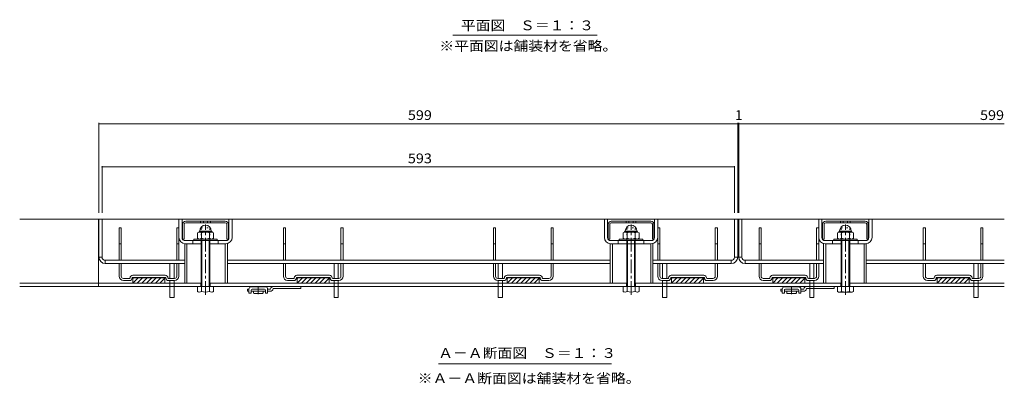
# Model space of a CAD drawing. Units: millimetres. Extents: x -1117 to 1176, y -824 to 816.
# Drawn here: x -1081 to -158, y -518 to -176 of the extents above; entities that cross this region are included whole.
import ezdxf

# ---------------------------------------------------------------- set-up
doc = ezdxf.new("R2010")
doc.units = ezdxf.units.MM
doc.header["$LTSCALE"] = 3
for name, pattern in [('JWW_CENTER1', [6.773333, 4.233333, -0.846667, 0.846667, -0.846667]), ('JWW_DASHED1', [1.693333, 0.846667, -0.846667]), ('JWW_HOJO', [1.693333, -1.27, 0.423333])]:
    doc.linetypes.add(name, pattern=pattern)
for name, color, linetype in [('3-1', 7, 'Continuous'), ('3-2', 7, 'Continuous'), ('3-3', 7, 'Continuous'), ('3-4', 7, 'Continuous'), ('3-5', 7, 'Continuous'), ('3-7', 7, 'Continuous'), ('3-9', 7, 'Continuous'), ('3-A', 7, 'Continuous'), ('3-B', 7, 'Continuous'), ('3-C', 7, 'Continuous')]:
    doc.layers.add(name, color=color, linetype=linetype)
doc.styles.add('ＭＳ ゴシック', font='txt', dxfattribs={"height": 1})

msp = doc.modelspace()

# ---------------------------------------------------------------- linework, layer by layer
at = {"layer": '3-1', "color": 2, "linetype": 'Continuous', "lineweight": 9}
for p, q in [((-158.01, -363.12), (-1081.25, -363.12)), ((-1007.51, -363.12), (-1007.51, -426.12)), ((-911.01, -423.12), (-1081.25, -423.12)), ((-911.26, -423.12), (-911.26, -426.12)), ((-512.01, -423.12), (-903.01, -423.12)), ((-902.76, -423.12), (-902.76, -426.12)), ((-512.26, -423.12), (-512.26, -426.12)), ((-311.01, -423.12), (-504.01, -423.12)), ((-503.76, -423.12), (-503.76, -426.12)), ((-311.26, -423.12), (-311.26, -426.12)), ((-158.01, -423.12), (-303.01, -423.12)), ((-302.76, -423.12), (-302.76, -426.12)), ((-158.01, -426.12), (-1081.25, -426.12))]:
    msp.add_line(p, q, dxfattribs=at)
at = {"layer": '3-2', "color": 3, "linetype": 'Continuous', "lineweight": 9}
for p, q in [((-1004.01, -363.12), (-1007.01, -363.12)), ((-1007.01, -398.62), (-1007.01, -363.12)), ((-1004.01, -398.62), (-1004.01, -363.12)), ((-411.01, -363.12), (-408.01, -363.12)), ((-411.01, -398.62), (-411.01, -363.12)), ((-408.01, -398.62), (-408.01, -363.12)), ((-404.01, -363.12), (-407.01, -363.12)), ((-407.01, -398.62), (-407.01, -363.12)), ((-404.01, -398.62), (-404.01, -363.12)), ((-1004.01, -398.62), (-1007.01, -398.62)), ((-1001.01, -401.62), (-1001.01, -404.62)), ((-926.51, -401.62), (-1001.01, -401.62)), ((-926.51, -404.62), (-1001.01, -404.62)), ((-886.51, -401.62), (-527.51, -401.62)), ((-886.51, -404.62), (-527.51, -404.62)), ((-414.01, -401.62), (-487.51, -401.62)), ((-414.01, -404.62), (-487.51, -404.62)), ((-414.01, -401.62), (-414.01, -404.62)), ((-411.01, -398.62), (-408.01, -398.62)), ((-407.01, -398.62), (-404.01, -398.62)), ((-401.01, -401.62), (-401.01, -404.62)), ((-327.51, -401.62), (-401.01, -401.62)), ((-327.51, -404.62), (-401.01, -404.62)), ((-287.51, -401.62), (-158.01, -401.62)), ((-287.51, -404.62), (-158.01, -404.62))]:
    msp.add_line(p, q, dxfattribs=at)
for centre, radius, start, end in [((-1001.01, -398.62), 6, 180, 270), ((-1001.01, -398.62), 3, 180, 270), ((-414.01, -398.62), 3, 270, 0), ((-414.01, -398.62), 6, 270, 0), ((-401.01, -398.62), 6, 180, 270), ((-401.01, -398.62), 3, 180, 270)]:
    msp.add_arc(centre, radius, start, end, dxfattribs=at)
at = {"layer": '3-3', "color": 4, "linetype": 'Continuous', "lineweight": 9}
for p, q in [((-988.01, -371.12), (-986.01, -371.12)), ((-988.01, -401.62), (-988.01, -371.12)), ((-986.01, -401.62), (-986.01, -371.12)), ((-934.01, -371.12), (-932.01, -371.12)), ((-934.01, -401.62), (-934.01, -371.12)), ((-932.01, -401.62), (-932.01, -371.12)), ((-834.01, -371.12), (-832.01, -371.12)), ((-834.01, -401.62), (-834.01, -371.12)), ((-832.01, -401.62), (-832.01, -371.12)), ((-780.01, -371.12), (-778.01, -371.12)), ((-780.01, -401.62), (-780.01, -371.12)), ((-778.01, -401.62), (-778.01, -371.12)), ((-637.01, -371.12), (-635.01, -371.12)), ((-637.01, -401.62), (-637.01, -371.12)), ((-635.01, -401.62), (-635.01, -371.12)), ((-583.01, -371.12), (-581.01, -371.12)), ((-583.01, -401.62), (-583.01, -371.12)), ((-581.01, -401.62), (-581.01, -371.12)), ((-483.01, -371.12), (-481.01, -371.12)), ((-483.01, -401.62), (-483.01, -371.12)), ((-481.01, -401.62), (-481.01, -371.12)), ((-429.01, -371.12), (-427.01, -371.12)), ((-429.01, -401.62), (-429.01, -371.12)), ((-427.01, -401.62), (-427.01, -371.12)), ((-388.01, -371.12), (-386.01, -371.12)), ((-388.01, -401.62), (-388.01, -371.12)), ((-386.01, -401.62), (-386.01, -371.12)), ((-334.01, -371.12), (-332.01, -371.12)), ((-334.01, -401.62), (-334.01, -371.12)), ((-332.01, -401.62), (-332.01, -371.12)), ((-234.01, -371.12), (-232.01, -371.12)), ((-234.01, -401.62), (-234.01, -371.12)), ((-232.01, -401.62), (-232.01, -371.12)), ((-180.01, -371.12), (-178.01, -371.12)), ((-180.01, -401.62), (-180.01, -371.12)), ((-178.01, -401.62), (-178.01, -371.12)), ((-986.01, -386.12), (-988.01, -386.12)), ((-932.01, -386.12), (-934.01, -386.12)), ((-832.01, -386.12), (-834.01, -386.12)), ((-778.01, -386.12), (-780.01, -386.12)), ((-635.01, -386.12), (-637.01, -386.12)), ((-581.01, -386.12), (-583.01, -386.12)), ((-481.01, -386.12), (-483.01, -386.12)), ((-427.01, -386.12), (-429.01, -386.12)), ((-388.01, -386.12), (-386.01, -386.12)), ((-334.01, -386.12), (-332.01, -386.12)), ((-232.01, -386.12), (-234.01, -386.12)), ((-178.01, -386.12), (-180.01, -386.12)), ((-988.01, -416.62), (-988.01, -404.62)), ((-986.01, -416.62), (-986.01, -404.62)), ((-934.01, -416.62), (-934.01, -404.62)), ((-932.01, -416.62), (-932.01, -404.62)), ((-834.01, -416.62), (-834.01, -404.62)), ((-832.01, -416.62), (-832.01, -404.62)), ((-780.01, -416.62), (-780.01, -404.62)), ((-778.01, -416.62), (-778.01, -404.62)), ((-637.01, -416.62), (-637.01, -404.62)), ((-635.01, -416.62), (-635.01, -404.62)), ((-583.01, -416.62), (-583.01, -404.62)), ((-581.01, -416.62), (-581.01, -404.62)), ((-483.01, -416.62), (-483.01, -404.62)), ((-481.01, -416.62), (-481.01, -404.62)), ((-429.01, -416.62), (-429.01, -404.62)), ((-427.01, -416.62), (-427.01, -404.62)), ((-388.01, -416.62), (-388.01, -404.62)), ((-386.01, -416.62), (-386.01, -404.62)), ((-334.01, -416.62), (-334.01, -404.62)), ((-332.01, -416.62), (-332.01, -404.62)), ((-234.01, -416.62), (-234.01, -404.62)), ((-232.01, -416.62), (-232.01, -404.62)), ((-180.01, -416.62), (-180.01, -404.62)), ((-178.01, -416.62), (-178.01, -404.62)), ((-978.26, -418.62), (-984.01, -418.62)), ((-978.26, -420.62), (-984.01, -420.62)), ((-944.76, -415.62), (-975.26, -415.62)), ((-944.76, -417.62), (-975.26, -417.62)), ((-975.01, -417.62), (-975.01, -423.12)), ((-975.01, -417.72), (-945.01, -417.72)), ((-975.01, -417.82), (-945.01, -417.82)), ((-975.01, -417.92), (-945.01, -417.92)), ((-975.01, -418.02), (-945.01, -418.02)), ((-970.21, -418.12), (-975.01, -422.92)), ((-974.45, -418.12), (-975.01, -418.68)), ((-975.01, -418.12), (-945.01, -418.12)), ((-945.01, -423.12), (-975.01, -423.12)), ((-965.96, -418.12), (-970.96, -423.12)), ((-961.72, -418.12), (-966.72, -423.12)), ((-957.48, -418.12), (-962.48, -423.12)), ((-953.24, -418.12), (-958.24, -423.12)), ((-948.99, -418.12), (-953.99, -423.12)), ((-945.01, -418.38), (-949.75, -423.12)), ((-945.01, -422.62), (-945.51, -423.12)), ((-945.01, -417.62), (-945.01, -423.12)), ((-936.01, -418.62), (-941.76, -418.62)), ((-936.01, -420.62), (-941.76, -420.62)), ((-824.26, -418.62), (-830.01, -418.62)), ((-824.26, -420.62), (-830.01, -420.62)), ((-790.76, -415.62), (-821.26, -415.62)), ((-790.76, -417.62), (-821.26, -417.62)), ((-821.01, -417.62), (-821.01, -423.12)), ((-821.01, -417.72), (-791.01, -417.72)), ((-821.01, -417.82), (-791.01, -417.82)), ((-821.01, -417.92), (-791.01, -417.92)), ((-821.01, -418.02), (-791.01, -418.02)), ((-816.21, -418.12), (-821.01, -422.92)), ((-820.45, -418.12), (-821.01, -418.68)), ((-821.01, -418.12), (-791.01, -418.12)), ((-791.01, -423.12), (-821.01, -423.12)), ((-811.96, -418.12), (-816.96, -423.12)), ((-807.72, -418.12), (-812.72, -423.12)), ((-803.48, -418.12), (-808.48, -423.12)), ((-799.24, -418.12), (-804.24, -423.12)), ((-794.99, -418.12), (-799.99, -423.12)), ((-791.01, -418.38), (-795.75, -423.12)), ((-791.01, -422.62), (-791.51, -423.12)), ((-791.01, -417.62), (-791.01, -423.12)), ((-782.01, -418.62), (-787.76, -418.62)), ((-782.01, -420.62), (-787.76, -420.62)), ((-627.26, -418.62), (-633.01, -418.62)), ((-627.26, -420.62), (-633.01, -420.62)), ((-593.76, -415.62), (-624.26, -415.62)), ((-593.76, -417.62), (-624.26, -417.62)), ((-624.01, -417.62), (-624.01, -423.12)), ((-624.01, -417.72), (-594.01, -417.72)), ((-624.01, -417.82), (-594.01, -417.82)), ((-624.01, -417.92), (-594.01, -417.92)), ((-624.01, -418.02), (-594.01, -418.02)), ((-619.21, -418.12), (-624.01, -422.92)), ((-623.45, -418.12), (-624.01, -418.68)), ((-624.01, -418.12), (-594.01, -418.12)), ((-594.01, -423.12), (-624.01, -423.12)), ((-614.96, -418.12), (-619.96, -423.12)), ((-610.72, -418.12), (-615.72, -423.12)), ((-606.48, -418.12), (-611.48, -423.12)), ((-602.24, -418.12), (-607.24, -423.12)), ((-597.99, -418.12), (-602.99, -423.12)), ((-594.01, -418.38), (-598.75, -423.12)), ((-594.01, -422.62), (-594.51, -423.12)), ((-594.01, -417.62), (-594.01, -423.12)), ((-585.01, -418.62), (-590.76, -418.62)), ((-585.01, -420.62), (-590.76, -420.62)), ((-473.26, -418.62), (-479.01, -418.62)), ((-473.26, -420.62), (-479.01, -420.62)), ((-439.76, -415.62), (-470.26, -415.62)), ((-439.76, -417.62), (-470.26, -417.62)), ((-470.01, -417.62), (-470.01, -423.12)), ((-470.01, -417.72), (-440.01, -417.72)), ((-470.01, -417.82), (-440.01, -417.82)), ((-470.01, -417.92), (-440.01, -417.92)), ((-470.01, -418.02), (-440.01, -418.02)), ((-465.21, -418.12), (-470.01, -422.92)), ((-469.45, -418.12), (-470.01, -418.68)), ((-470.01, -418.12), (-440.01, -418.12)), ((-440.01, -423.12), (-470.01, -423.12)), ((-460.96, -418.12), (-465.96, -423.12)), ((-456.72, -418.12), (-461.72, -423.12)), ((-452.48, -418.12), (-457.48, -423.12)), ((-448.24, -418.12), (-453.24, -423.12)), ((-443.99, -418.12), (-448.99, -423.12)), ((-440.01, -418.38), (-444.75, -423.12)), ((-440.01, -422.62), (-440.51, -423.12)), ((-440.01, -417.62), (-440.01, -423.12)), ((-431.01, -418.62), (-436.76, -418.62)), ((-431.01, -420.62), (-436.76, -420.62)), ((-384.01, -418.62), (-378.26, -418.62)), ((-384.01, -420.62), (-378.26, -420.62)), ((-375.26, -415.62), (-344.76, -415.62)), ((-375.26, -417.62), (-344.76, -417.62)), ((-375.01, -417.62), (-375.01, -423.12)), ((-345.01, -417.72), (-375.01, -417.72)), ((-345.01, -417.82), (-375.01, -417.82)), ((-345.01, -417.92), (-375.01, -417.92)), ((-345.01, -418.02), (-375.01, -418.02)), ((-345.01, -418.12), (-375.01, -418.12)), ((-370.21, -418.12), (-375.01, -422.92)), ((-374.45, -418.12), (-375.01, -418.68)), ((-375.01, -423.12), (-345.01, -423.12)), ((-365.96, -418.12), (-370.96, -423.12)), ((-361.72, -418.12), (-366.72, -423.12)), ((-357.48, -418.12), (-362.48, -423.12)), ((-353.24, -418.12), (-358.24, -423.12)), ((-348.99, -418.12), (-353.99, -423.12)), ((-345.01, -418.38), (-349.75, -423.12)), ((-345.01, -422.62), (-345.51, -423.12)), ((-345.01, -417.62), (-345.01, -423.12)), ((-341.76, -418.62), (-336.01, -418.62)), ((-341.76, -420.62), (-336.01, -420.62)), ((-224.26, -418.62), (-230.01, -418.62)), ((-224.26, -420.62), (-230.01, -420.62)), ((-190.76, -415.62), (-221.26, -415.62)), ((-190.76, -417.62), (-221.26, -417.62)), ((-221.01, -417.62), (-221.01, -423.12)), ((-221.01, -417.72), (-191.01, -417.72)), ((-221.01, -417.82), (-191.01, -417.82)), ((-221.01, -417.92), (-191.01, -417.92)), ((-221.01, -418.02), (-191.01, -418.02)), ((-216.21, -418.12), (-221.01, -422.92)), ((-220.45, -418.12), (-221.01, -418.68)), ((-221.01, -418.12), (-191.01, -418.12)), ((-191.01, -423.12), (-221.01, -423.12)), ((-211.96, -418.12), (-216.96, -423.12)), ((-207.72, -418.12), (-212.72, -423.12)), ((-203.48, -418.12), (-208.48, -423.12)), ((-199.24, -418.12), (-204.24, -423.12)), ((-194.99, -418.12), (-199.99, -423.12)), ((-191.01, -418.38), (-195.75, -423.12)), ((-191.01, -422.62), (-191.51, -423.12)), ((-191.01, -417.62), (-191.01, -423.12)), ((-182.01, -418.62), (-187.76, -418.62)), ((-182.01, -420.62), (-187.76, -420.62))]:
    msp.add_line(p, q, dxfattribs=at)
for centre, radius, start, end in [((-984.01, -416.62), 4, 180, 270), ((-984.01, -416.62), 2, 180, 270), ((-978.26, -418.12), 0.5, 270, 0), ((-978.26, -418.12), 2.5, 270, 0), ((-975.26, -418.12), 2.5, 90, 180), ((-975.26, -418.12), 0.5, 90, 180), ((-944.76, -418.12), 2.5, 0, 90), ((-944.76, -418.12), 0.5, 0, 90), ((-941.76, -418.12), 2.5, 180, 270), ((-941.76, -418.12), 0.5, 180, 270), ((-936.01, -416.62), 4, 270, 0), ((-936.01, -416.62), 2, 270, 0), ((-830.01, -416.62), 4, 180, 270), ((-830.01, -416.62), 2, 180, 270), ((-824.26, -418.12), 0.5, 270, 0), ((-824.26, -418.12), 2.5, 270, 0), ((-821.26, -418.12), 2.5, 90, 180), ((-821.26, -418.12), 0.5, 90, 180), ((-790.76, -418.12), 2.5, 0, 90), ((-790.76, -418.12), 0.5, 0, 90), ((-787.76, -418.12), 2.5, 180, 270), ((-787.76, -418.12), 0.5, 180, 270), ((-782.01, -416.62), 4, 270, 0), ((-782.01, -416.62), 2, 270, 0), ((-633.01, -416.62), 4, 180, 270), ((-633.01, -416.62), 2, 180, 270), ((-627.26, -418.12), 0.5, 270, 0), ((-627.26, -418.12), 2.5, 270, 0), ((-624.26, -418.12), 2.5, 90, 180), ((-624.26, -418.12), 0.5, 90, 180), ((-593.76, -418.12), 2.5, 0, 90), ((-593.76, -418.12), 0.5, 0, 90), ((-590.76, -418.12), 2.5, 180, 270), ((-590.76, -418.12), 0.5, 180, 270), ((-585.01, -416.62), 4, 270, 0), ((-585.01, -416.62), 2, 270, 0), ((-479.01, -416.62), 4, 180, 270), ((-479.01, -416.62), 2, 180, 270), ((-473.26, -418.12), 0.5, 270, 0), ((-473.26, -418.12), 2.5, 270, 0), ((-470.26, -418.12), 2.5, 90, 180), ((-470.26, -418.12), 0.5, 90, 180), ((-439.76, -418.12), 2.5, 0, 90), ((-439.76, -418.12), 0.5, 0, 90), ((-436.76, -418.12), 2.5, 180, 270), ((-436.76, -418.12), 0.5, 180, 270), ((-431.01, -416.62), 4, 270, 0), ((-431.01, -416.62), 2, 270, 0), ((-384.01, -416.62), 4, 180, 270), ((-384.01, -416.62), 2, 180, 270), ((-378.26, -418.12), 0.5, 270, 0), ((-378.26, -418.12), 2.5, 270, 0), ((-375.26, -418.12), 2.5, 90, 180), ((-375.26, -418.12), 0.5, 90, 180), ((-344.76, -418.12), 2.5, 0, 90), ((-344.76, -418.12), 0.5, 0, 90), ((-341.76, -418.12), 2.5, 180, 270), ((-341.76, -418.12), 0.5, 180, 270), ((-336.01, -416.62), 4, 270, 0), ((-336.01, -416.62), 2, 270, 0), ((-230.01, -416.62), 4, 180, 270), ((-230.01, -416.62), 2, 180, 270), ((-224.26, -418.12), 0.5, 270, 0), ((-224.26, -418.12), 2.5, 270, 0), ((-221.26, -418.12), 2.5, 90, 180), ((-221.26, -418.12), 0.5, 90, 180), ((-190.76, -418.12), 2.5, 0, 90), ((-190.76, -418.12), 0.5, 0, 90), ((-187.76, -418.12), 2.5, 180, 270), ((-187.76, -418.12), 0.5, 180, 270), ((-182.01, -416.62), 4, 270, 0), ((-182.01, -416.62), 2, 270, 0)]:
    msp.add_arc(centre, radius, start, end, dxfattribs=at)
at = {"layer": '3-4', "color": 7, "linetype": 'Continuous', "lineweight": 9}
for p, q in [((-1007.01, -272.5), (-1007.01, -357.12)), ((-1007.01, -273.4), (-408.01, -273.4)), ((-408.01, -272.5), (-408.01, -357.12)), ((-408.01, -273.4), (-407.01, -273.4)), ((-407.01, -272.5), (-407.01, -357.12)), ((-407.01, -273.4), (-158.01, -273.4)), ((-1004.01, -313.08), (-1004.01, -357.12)), ((-411.01, -313.08), (-411.01, -357.12)), ((-1004.01, -313.98), (-411.01, -313.98))]:
    msp.add_line(p, q, dxfattribs=at)
at = {"layer": '3-4', "color": 30, "linetype": 'Continuous', "lineweight": 5}
for p, q in [((-327.01, -372.32), (-327.01, -372.5)), ((-287.01, -372.32), (-287.01, -372.5))]:
    msp.add_line(p, q, dxfattribs=at)
at = {"layer": '3-4', "color": 7, "linetype": 'Continuous', "lineweight": 9, "const_width": 0.6}
for points in [[(-1006.71, -273.4, 0.414214), (-1007.01, -273.1, 0.414214), (-1007.31, -273.4, 0.414214), (-1007.01, -273.7, 0.414214)], [(-407.71, -273.4, 0.414214), (-408.01, -273.1, 0.414214), (-408.31, -273.4, 0.414214), (-408.01, -273.7, 0.414214)], [(-406.71, -273.4, 0.414214), (-407.01, -273.1, 0.414214), (-407.31, -273.4, 0.414214), (-407.01, -273.7, 0.414214)], [(-1003.71, -313.98, 0.414214), (-1004.01, -313.68, 0.414214), (-1004.31, -313.98, 0.414214), (-1004.01, -314.28, 0.414214)], [(-410.71, -313.98, 0.414214), (-411.01, -313.68, 0.414214), (-411.31, -313.98, 0.414214), (-411.01, -314.28, 0.414214)]]:
    msp.add_lwpolyline(points, format="xyb", close=True, dxfattribs=at)
at = {"layer": '3-5', "color": 7, "linetype": 'Continuous', "lineweight": 9}
for p, q in [((-675.2, -190.22), (-539.81, -190.22)), ((-688.63, -498.87), (-526.38, -498.87))]:
    msp.add_line(p, q, dxfattribs=at)
at = {"layer": '3-7', "color": 30, "linetype": 'Continuous', "lineweight": 5}
for p, q in [((-928.51, -367.78), (-928.51, -381.78)), ((-927.01, -367.78), (-927.01, -381.78)), ((-888.51, -364.78), (-925.51, -364.78)), ((-888.51, -366.28), (-925.51, -366.28)), ((-911.6, -364.78), (-911.6, -366.28)), ((-909, -364.78), (-909, -366.28)), ((-905.02, -364.78), (-905.02, -366.28)), ((-902.42, -364.78), (-902.42, -366.28)), ((-887.01, -367.78), (-887.01, -381.78)), ((-885.51, -367.78), (-885.51, -381.78)), ((-529.51, -367.78), (-529.51, -381.78)), ((-528.01, -367.78), (-528.01, -381.78)), ((-489.51, -364.78), (-526.51, -364.78)), ((-489.51, -366.28), (-526.51, -366.28)), ((-512.6, -364.78), (-512.6, -366.28)), ((-510, -364.78), (-510, -366.28)), ((-506.02, -364.78), (-506.02, -366.28)), ((-503.42, -364.78), (-503.42, -366.28)), ((-488.01, -367.78), (-488.01, -381.78)), ((-486.51, -367.78), (-486.51, -381.78)), ((-328.51, -367.78), (-328.51, -381.78)), ((-327.01, -367.78), (-327.01, -381.78)), ((-288.51, -364.78), (-325.51, -364.78)), ((-288.51, -366.28), (-325.51, -366.28)), ((-311.6, -364.78), (-311.6, -366.28)), ((-309, -364.78), (-309, -366.28)), ((-305.02, -364.78), (-305.02, -366.28)), ((-302.42, -364.78), (-302.42, -366.28)), ((-287.01, -367.78), (-287.01, -381.78)), ((-285.51, -367.78), (-285.51, -381.78)), ((-927.01, -381.78), (-928.51, -381.78)), ((-885.51, -381.78), (-887.01, -381.78)), ((-528.01, -381.78), (-529.51, -381.78)), ((-486.51, -381.78), (-488.01, -381.78)), ((-327.01, -381.78), (-328.51, -381.78)), ((-285.51, -381.78), (-287.01, -381.78))]:
    msp.add_line(p, q, dxfattribs=at)
for centre, radius, start, end in [((-925.51, -367.78), 3, 90, 180), ((-925.51, -367.78), 1.5, 90, 180), ((-888.51, -367.78), 3, 0, 90), ((-888.51, -367.78), 1.5, 0, 90), ((-526.51, -367.78), 3, 90, 180), ((-526.51, -367.78), 1.5, 90, 180), ((-489.51, -367.78), 3, 0, 90), ((-489.51, -367.78), 1.5, 0, 90), ((-325.51, -367.78), 3, 90, 180), ((-325.51, -367.78), 1.5, 90, 180), ((-288.51, -367.78), 3, 0, 90), ((-288.51, -367.78), 1.5, 0, 90)]:
    msp.add_arc(centre, radius, start, end, dxfattribs=at)
at = {"layer": '3-9', "color": 30, "linetype": 'Continuous', "lineweight": 5}
for p, q in [((-940.51, -404.62), (-940.51, -418.62)), ((-936.51, -404.62), (-936.51, -418.62)), ((-786.51, -404.62), (-786.51, -418.62)), ((-782.51, -404.62), (-782.51, -418.62)), ((-632.51, -404.62), (-632.51, -418.62)), ((-628.51, -404.62), (-628.51, -418.62)), ((-478.51, -404.62), (-478.51, -418.62)), ((-474.51, -404.62), (-474.51, -418.62)), ((-340.51, -404.62), (-340.51, -418.62)), ((-336.51, -404.62), (-336.51, -418.62)), ((-186.51, -404.62), (-186.51, -418.62)), ((-182.51, -404.62), (-182.51, -418.62)), ((-940.51, -420.62), (-940.51, -423.12)), ((-936.51, -420.62), (-936.51, -423.12)), ((-786.51, -420.62), (-786.51, -423.12)), ((-782.51, -420.62), (-782.51, -423.12)), ((-632.51, -420.62), (-632.51, -423.12)), ((-628.51, -420.62), (-628.51, -423.12)), ((-478.51, -420.62), (-478.51, -423.12)), ((-474.51, -420.62), (-474.51, -423.12)), ((-340.51, -420.62), (-340.51, -423.12)), ((-336.51, -420.62), (-336.51, -423.12)), ((-186.51, -420.62), (-186.51, -423.12)), ((-182.51, -420.62), (-182.51, -423.12)), ((-940.51, -426.12), (-940.51, -436.62)), ((-936.51, -426.12), (-936.51, -436.62)), ((-786.51, -426.12), (-786.51, -436.62)), ((-782.51, -426.12), (-782.51, -436.62)), ((-632.51, -426.12), (-632.51, -436.62)), ((-628.51, -426.12), (-628.51, -436.62)), ((-478.51, -426.12), (-478.51, -436.62)), ((-474.51, -426.12), (-474.51, -436.62)), ((-340.51, -426.12), (-340.51, -436.62)), ((-336.51, -426.12), (-336.51, -436.62)), ((-186.51, -426.12), (-186.51, -436.62)), ((-182.51, -426.12), (-182.51, -436.62)), ((-940.51, -436.62), (-936.51, -436.62)), ((-786.51, -436.62), (-782.51, -436.62)), ((-632.51, -436.62), (-628.51, -436.62)), ((-478.51, -436.62), (-474.51, -436.62)), ((-340.51, -436.62), (-336.51, -436.62)), ((-186.51, -436.62), (-182.51, -436.62))]:
    msp.add_line(p, q, dxfattribs=at)
at = {"layer": '3-9', "color": 30, "linetype": 'JWW_DASHED1', "lineweight": 5}
for p, q in [((-940.51, -426.12), (-940.51, -423.12)), ((-936.51, -426.12), (-936.51, -423.12)), ((-786.51, -426.12), (-786.51, -423.12)), ((-782.51, -426.12), (-782.51, -423.12)), ((-632.51, -426.12), (-632.51, -423.12)), ((-628.51, -426.12), (-628.51, -423.12)), ((-478.51, -426.12), (-478.51, -423.12)), ((-474.51, -426.12), (-474.51, -423.12)), ((-340.51, -426.12), (-340.51, -423.12)), ((-336.51, -426.12), (-336.51, -423.12)), ((-186.51, -426.12), (-186.51, -423.12)), ((-182.51, -426.12), (-182.51, -423.12))]:
    msp.add_line(p, q, dxfattribs=at)
at = {"layer": '3-A', "color": 2, "linetype": 'Continuous', "lineweight": 9}
for p, q in [((-913.21, -375.12), (-914.51, -375.87)), ((-914.51, -375.87), (-914.51, -380.87)), ((-913.41, -375.12), (-913.41, -375.23)), ((-900.81, -375.12), (-913.21, -375.12)), ((-912.41, -374.12), (-912.41, -374.02)), ((-901.61, -374.12), (-912.41, -374.12)), ((-910.76, -375.87), (-910.76, -380.87)), ((-903.26, -375.87), (-903.26, -380.87)), ((-901.61, -374.12), (-901.61, -374.02)), ((-900.81, -375.12), (-899.5, -375.87)), ((-900.61, -375.12), (-900.61, -375.23)), ((-899.5, -375.87), (-899.5, -380.87)), ((-514.21, -375.12), (-515.51, -375.87)), ((-515.51, -375.87), (-515.51, -380.87)), ((-514.41, -375.12), (-514.41, -375.23)), ((-501.81, -375.12), (-514.21, -375.12)), ((-513.41, -374.12), (-513.41, -374.02)), ((-502.61, -374.12), (-513.41, -374.12)), ((-511.76, -375.87), (-511.76, -380.87)), ((-504.26, -375.87), (-504.26, -380.87)), ((-502.61, -374.12), (-502.61, -374.02)), ((-501.81, -375.12), (-500.5, -375.87)), ((-501.61, -375.12), (-501.61, -375.23)), ((-500.5, -375.87), (-500.5, -380.87)), ((-313.21, -375.12), (-314.51, -375.87)), ((-314.51, -375.87), (-314.51, -380.87)), ((-313.41, -375.12), (-313.41, -375.23)), ((-313.21, -375.12), (-300.81, -375.12)), ((-312.41, -374.12), (-312.41, -374.02)), ((-312.41, -374.12), (-301.61, -374.12)), ((-310.76, -375.87), (-310.76, -380.87)), ((-303.26, -375.87), (-303.26, -380.87)), ((-301.61, -374.12), (-301.61, -374.02)), ((-300.81, -375.12), (-299.5, -375.87)), ((-300.61, -375.12), (-300.61, -375.23)), ((-299.5, -375.87), (-299.5, -380.87)), ((-896.01, -381.62), (-918.01, -381.62)), ((-918.01, -383.12), (-918.01, -381.62)), ((-913.21, -381.62), (-914.51, -380.87)), ((-911.01, -426.12), (-911.01, -383.12)), ((-910.33, -426.12), (-910.33, -383.12)), ((-903.68, -426.12), (-903.68, -383.12)), ((-903.01, -426.12), (-903.01, -383.12)), ((-900.81, -381.62), (-899.5, -380.87)), ((-896.01, -383.12), (-896.01, -381.62)), ((-497.01, -381.62), (-519.01, -381.62)), ((-519.01, -383.12), (-519.01, -381.62)), ((-514.21, -381.62), (-515.51, -380.87)), ((-512.01, -426.12), (-512.01, -383.12)), ((-511.33, -426.12), (-511.33, -383.12)), ((-504.68, -426.12), (-504.68, -383.12)), ((-504.01, -426.12), (-504.01, -383.12)), ((-501.81, -381.62), (-500.5, -380.87)), ((-497.01, -383.12), (-497.01, -381.62)), ((-318.01, -381.62), (-296.01, -381.62)), ((-318.01, -383.12), (-318.01, -381.62)), ((-313.21, -381.62), (-314.51, -380.87)), ((-311.01, -426.12), (-311.01, -383.12)), ((-310.33, -426.12), (-310.33, -383.12)), ((-303.68, -426.12), (-303.68, -383.12)), ((-303.01, -426.12), (-303.01, -383.12)), ((-300.81, -381.62), (-299.5, -380.87)), ((-296.01, -383.12), (-296.01, -381.62)), ((-914.51, -426.12), (-914.51, -430.84)), ((-913.51, -431.42), (-914.51, -430.84)), ((-910.76, -430.84), (-910.76, -426.12)), ((-903.26, -430.84), (-903.26, -426.12)), ((-900.51, -431.42), (-899.5, -430.84)), ((-899.5, -426.12), (-899.5, -430.84)), ((-515.51, -426.12), (-515.51, -430.84)), ((-514.51, -431.42), (-515.51, -430.84)), ((-511.76, -430.84), (-511.76, -426.12)), ((-504.26, -430.84), (-504.26, -426.12)), ((-501.51, -431.42), (-500.5, -430.84)), ((-500.5, -426.12), (-500.5, -430.84)), ((-314.51, -426.12), (-314.51, -430.84)), ((-313.51, -431.42), (-314.51, -430.84)), ((-313.51, -431.42), (-300.51, -431.42)), ((-310.76, -430.84), (-310.76, -426.12)), ((-303.26, -430.84), (-303.26, -426.12)), ((-300.51, -431.42), (-299.5, -430.84)), ((-299.5, -426.12), (-299.5, -430.84))]:
    msp.add_line(p, q, dxfattribs=at)
at = {"layer": '3-A', "color": 2, "linetype": 'JWW_HOJO', "lineweight": 9}
for p, q in [((-911.01, -383.12), (-911.01, -371.12)), ((-911.01, -371.12), (-903.01, -371.12)), ((-903.01, -383.12), (-903.01, -371.12)), ((-512.01, -383.12), (-512.01, -371.12)), ((-512.01, -371.12), (-504.01, -371.12)), ((-504.01, -383.12), (-504.01, -371.12)), ((-311.01, -383.12), (-311.01, -371.12)), ((-311.01, -371.12), (-303.01, -371.12)), ((-303.01, -383.12), (-303.01, -371.12))]:
    msp.add_line(p, q, dxfattribs=at)
at = {"layer": '3-A', "color": 2, "linetype": 'Continuous', "lineweight": 9}
for centre, radius, start, end in [((-907.01, -374.02), 5.4, 0, 180), ((-508.01, -374.02), 5.4, 0, 180), ((-307.01, -374.02), 5.4, 0, 180), ((-912.41, -375.12), 1, 90, 180), ((-913.21, -379.48), 4.36, 55.84651, 90.00017), ((-907.01, -384.85), 9.73, 67.32404, 112.67596), ((-900.81, -379.48), 4.36, 89.99983, 124.15349), ((-901.61, -375.12), 1, 0, 90), ((-513.41, -375.12), 1, 90, 180), ((-514.21, -379.48), 4.36, 55.84651, 90.00017), ((-508.01, -384.85), 9.73, 67.32404, 112.67596), ((-501.81, -379.48), 4.36, 89.99983, 124.15349), ((-502.61, -375.12), 1, 0, 90), ((-312.41, -375.12), 1, 90, 180), ((-313.21, -379.48), 4.36, 55.84651, 90.00017), ((-307.01, -384.85), 9.73, 67.32404, 112.67596), ((-300.81, -379.48), 4.36, 89.99983, 124.15349), ((-301.61, -375.12), 1, 0, 90), ((-913.21, -377.26), 4.36, 269.99983, 304.15349), ((-907.01, -371.89), 9.73, 247.32404, 292.67596), ((-900.81, -377.26), 4.36, 235.84651, 270.00017), ((-514.21, -377.26), 4.36, 269.99983, 304.15349), ((-508.01, -371.89), 9.73, 247.32404, 292.67596), ((-501.81, -377.26), 4.36, 235.84651, 270.00017), ((-313.21, -377.26), 4.36, 269.99983, 304.15349), ((-307.01, -371.89), 9.73, 247.32404, 292.67596), ((-300.81, -377.26), 4.36, 235.84651, 270.00017), ((-912.3, -427), 4.43, 239.99998, 265.61574), ((-912.75, -427.72), 3.7, 271.80421, 302.58002), ((-907.01, -419), 12.42, 252.41203, 287.58795), ((-901.26, -427.72), 3.7, 237.41997, 268.19577), ((-901.72, -427), 4.43, 274.38425, 300), ((-513.3, -427), 4.43, 239.99998, 265.61574), ((-513.75, -427.72), 3.7, 271.80421, 302.58002), ((-508.01, -419), 12.42, 252.41203, 287.58795), ((-502.26, -427.72), 3.7, 237.41997, 268.19577), ((-502.72, -427), 4.43, 274.38425, 300), ((-312.3, -427), 4.43, 240, 265.61575), ((-312.75, -427.72), 3.7, 271.80423, 302.58003), ((-307.01, -419), 12.42, 252.41205, 287.58797), ((-301.26, -427.72), 3.7, 237.41998, 268.19579), ((-301.72, -427), 4.43, 274.38426, 300.00002)]:
    msp.add_arc(centre, radius, start, end, dxfattribs=at)
at = {"layer": '3-B', "color": 3, "linetype": 'Continuous', "lineweight": 9}
for p, q in [((-932.01, -380.12), (-932.01, -363.12)), ((-932.01, -363.12), (-929.01, -363.12)), ((-929.01, -380.12), (-929.01, -363.12)), ((-885.01, -380.12), (-885.01, -363.12)), ((-885.01, -363.12), (-882.01, -363.12)), ((-882.01, -380.12), (-882.01, -363.12)), ((-533.01, -380.12), (-533.01, -363.12)), ((-533.01, -363.12), (-530.01, -363.12)), ((-530.01, -380.12), (-530.01, -363.12)), ((-486.01, -380.12), (-486.01, -363.12)), ((-483.01, -363.12), (-486.01, -363.12)), ((-483.01, -380.12), (-483.01, -363.12)), ((-332.01, -380.12), (-332.01, -363.12)), ((-332.01, -363.12), (-329.01, -363.12)), ((-329.01, -380.12), (-329.01, -363.12)), ((-285.01, -380.12), (-285.01, -363.12)), ((-282.01, -363.12), (-285.01, -363.12)), ((-282.01, -380.12), (-282.01, -363.12)), ((-888.01, -383.12), (-926.01, -383.12)), ((-911.01, -386.12), (-926.01, -386.12)), ((-888.01, -386.12), (-903.01, -386.12)), ((-489.01, -383.12), (-527.01, -383.12)), ((-489.01, -386.12), (-527.01, -386.12)), ((-326.01, -383.12), (-288.01, -383.12)), ((-326.01, -386.12), (-311.01, -386.12)), ((-303.01, -386.12), (-288.01, -386.12))]:
    msp.add_line(p, q, dxfattribs=at)
at = {"layer": '3-B', "color": 3, "linetype": 'JWW_CENTER1', "lineweight": 9}
for p, q in [((-907.01, -433.89), (-907.01, -367.87)), ((-508.01, -433.89), (-508.01, -367.87)), ((-307.01, -433.89), (-307.01, -367.87))]:
    msp.add_line(p, q, dxfattribs=at)
at = {"layer": '3-B', "color": 7, "linetype": 'Continuous', "lineweight": 9}
for p, q in [((-926.51, -386.12), (-926.51, -423.12)), ((-924.51, -423.12), (-924.51, -386.12)), ((-888.51, -423.12), (-888.51, -386.12)), ((-886.51, -423.12), (-886.51, -386.12)), ((-527.51, -386.12), (-527.51, -423.12)), ((-525.51, -423.12), (-525.51, -386.12)), ((-489.51, -423.12), (-489.51, -386.12)), ((-487.51, -423.12), (-487.51, -386.12)), ((-327.51, -423.12), (-327.51, -386.12)), ((-325.51, -423.12), (-325.51, -386.12)), ((-289.51, -423.12), (-289.51, -386.12)), ((-287.51, -386.12), (-287.51, -423.12))]:
    msp.add_line(p, q, dxfattribs=at)
at = {"layer": '3-B', "color": 3, "linetype": 'JWW_DASHED1', "lineweight": 9}
for p, q in [((-919.01, -383.12), (-919.01, -386.12)), ((-895.01, -383.12), (-895.01, -386.12)), ((-520.01, -383.12), (-520.01, -386.12)), ((-496.01, -383.12), (-496.01, -386.12)), ((-319.01, -383.12), (-319.01, -386.12)), ((-295.01, -383.12), (-295.01, -386.12))]:
    msp.add_line(p, q, dxfattribs=at)
at = {"layer": '3-B', "color": 3, "linetype": 'Continuous', "lineweight": 9}
for centre, radius, start, end in [((-926.01, -380.12), 6, 180, 270), ((-926.01, -380.12), 3, 180, 270), ((-888.01, -380.12), 3, 270, 0), ((-888.01, -380.12), 6, 270, 0), ((-527.01, -380.12), 6, 180, 270), ((-527.01, -380.12), 3, 180, 270), ((-489.01, -380.12), 3, 270, 0), ((-489.01, -380.12), 6, 270, 0), ((-326.01, -380.12), 6, 180, 270), ((-326.01, -380.12), 3, 180, 270), ((-288.01, -380.12), 6, 270, 0), ((-288.01, -380.12), 3, 270, 0)]:
    msp.add_arc(centre, radius, start, end, dxfattribs=at)
at = {"layer": '3-C', "color": 2, "linetype": 'Continuous', "lineweight": 9}
for p, q in [((-867.51, -430.62), (-867.51, -428.62)), ((-866.26, -428.62), (-867.51, -428.62)), ((-866.26, -430.62), (-867.51, -430.62)), ((-866.26, -428.62), (-866.26, -432.42)), ((-866.26, -432.42), (-864.26, -432.42)), ((-850.76, -426.62), (-864.26, -426.62)), ((-864.26, -429.62), (-864.26, -432.42)), ((-850.76, -430.62), (-864.26, -430.62)), ((-863.26, -428.62), (-851.76, -428.62)), ((-862.01, -432.12), (-862.01, -430.62)), ((-853.51, -432.62), (-861.51, -432.62)), ((-853.01, -432.12), (-853.01, -430.62)), ((-850.76, -429.62), (-850.76, -432.42)), ((-850.76, -432.42), (-848.76, -432.42)), ((-848.76, -428.62), (-848.76, -432.42)), ((-846.01, -428.62), (-848.76, -428.62)), ((-846.47, -430.62), (-848.76, -430.62)), ((-817.51, -428.12), (-843.51, -428.12)), ((-817.51, -428.12), (-817.51, -426.12)), ((-367.51, -430.62), (-367.51, -428.62)), ((-366.26, -428.62), (-367.51, -428.62)), ((-366.26, -430.62), (-367.51, -430.62)), ((-366.26, -428.62), (-366.26, -432.42)), ((-366.26, -432.42), (-364.26, -432.42)), ((-350.76, -426.62), (-364.26, -426.62)), ((-364.26, -429.62), (-364.26, -432.42)), ((-350.76, -430.62), (-364.26, -430.62)), ((-363.26, -428.62), (-351.76, -428.62)), ((-362.01, -432.12), (-362.01, -430.62)), ((-353.51, -432.62), (-361.51, -432.62)), ((-353.01, -432.12), (-353.01, -430.62)), ((-350.76, -429.62), (-350.76, -432.42)), ((-350.76, -432.42), (-348.76, -432.42)), ((-348.76, -428.62), (-348.76, -432.42)), ((-346.01, -428.62), (-348.76, -428.62)), ((-346.47, -430.62), (-348.76, -430.62)), ((-317.51, -428.12), (-343.51, -428.12)), ((-317.51, -428.12), (-317.51, -426.12))]:
    msp.add_line(p, q, dxfattribs=at)
at = {"layer": '3-C', "color": 2, "linetype": 'JWW_CENTER1', "lineweight": 9}
for p, q in [((-857.51, -426.16), (-857.51, -433.33)), ((-357.51, -426.26), (-357.51, -433.43))]:
    msp.add_line(p, q, dxfattribs=at)
at = {"layer": '3-C', "color": 2, "linetype": 'Continuous', "lineweight": 9}
for centre, radius, start, end in [((-864.26, -428.62), 2, 90, 180), ((-863.26, -429.62), 1, 90, 180), ((-861.51, -432.12), 0.5, 180, 270), ((-853.51, -432.12), 0.5, 270, 0), ((-851.76, -429.62), 1, 0, 90), ((-850.76, -428.62), 2, 0, 90), ((-846.47, -427.62), 3, 270, 348.69007), ((-843.05, -429.12), 3, 90, 168.69007), ((-364.26, -428.62), 2, 90, 180), ((-363.26, -429.62), 1, 90, 180), ((-361.51, -432.12), 0.5, 180, 270), ((-353.51, -432.12), 0.5, 270, 0), ((-351.76, -429.62), 1, 0, 90), ((-350.76, -428.62), 2, 0, 90), ((-346.47, -427.62), 3, 270, 348.69007), ((-343.05, -429.12), 3, 90, 168.69007)]:
    msp.add_arc(centre, radius, start, end, dxfattribs=at)

# ---------------------------------------------------------------- texts
at = {"layer": '3-4', "color": 2, "linetype": 'Continuous', "lineweight": 211, "style": 'ＭＳ ゴシック', "width": 1.083333}
for s, p in [('599', (-717.26, -269.91)), ('599', (-180.75, -269.91)), ('593', (-717.26, -310.49))]:
    msp.add_text(s, height=9.144, dxfattribs=at).set_placement(p)
at = {"layer": '3-4', "color": 2, "linetype": 'Continuous', "lineweight": 211, "style": 'ＭＳ ゴシック'}
msp.add_text('1', height=9.14, dxfattribs=at).set_placement((-410.51, -269.91))
at = {"layer": '3-5', "color": 2, "linetype": 'Continuous', "lineweight": 211, "style": 'ＭＳ ゴシック'}
for s, width, p in [('平面図\u3000Ｓ＝１：３', 1.111111, (-667.53, -185.62)), ('Ａ－Ａ断面図\u3000Ｓ＝１：３', 1.114583, (-688.84, -493.22))]:
    msp.add_text(s, height=9.144, dxfattribs=dict(at, width=width)).set_placement(p)
at = {"layer": '3-5', "color": 2, "linetype": 'Continuous', "lineweight": 9, "style": 'ＭＳ ゴシック'}
for s, width, p in [('※平面図は舗装材を省略。', 1.114583, (-687.78, -204.93)), ('※Ａ－Ａ断面図は舗装材を省略。', 1.116667, (-708.01, -516.9))]:
    msp.add_text(s, height=9.144, dxfattribs=dict(at, width=width)).set_placement(p)

doc.saveas('drawing.dxf')
